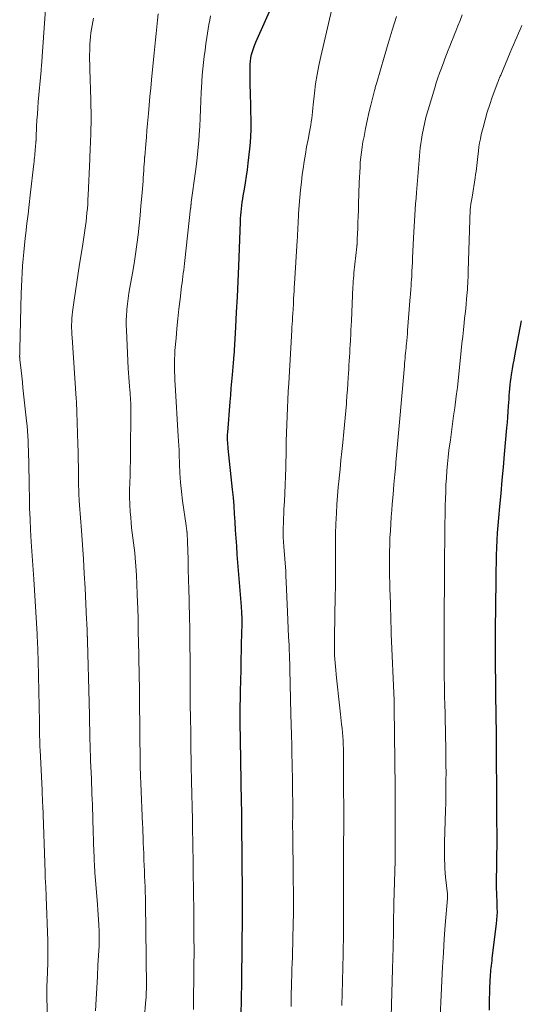
# Model space of a CAD drawing. Units: feet. Extents: x 1929991 to 1935029, y 510000 to 515000.
# Drawn here: x 1931040 to 1931116, y 511678 to 511828 of the extents above; entities that cross this region are included whole.
import ezdxf

# ---------------------------------------------------------------- set-up
doc = ezdxf.new("R2010")
doc.units = ezdxf.units.FT
doc.header["$LTSCALE"] = 100
doc.header["$MEASUREMENT"] = 0
doc.layers.add('CONTOUR INDEX', color=32, linetype='Continuous', lineweight=25)
doc.layers.add('CONTOUR INTERMEDIATE', color=40, linetype='Continuous', lineweight=15)

msp = doc.modelspace()

# ---------------------------------------------------------------- linework, layer by layer
at = {"layer": 'CONTOUR INDEX', "flags": 128}
for points, elevation in [([(1931073.7, 511675.33), (1931073.76, 511679.47), (1931073.77, 511680.42), (1931073.79, 511681.37), (1931073.8, 511682.32), (1931073.81, 511683.26), (1931073.84, 511685.02), (1931073.84, 511685.09), (1931073.84, 511685.16), (1931073.84, 511685.23), (1931073.84, 511685.3), (1931073.85, 511685.37), (1931073.85, 511685.44), (1931073.85, 511685.51), (1931073.85, 511685.58), (1931073.9, 511692.22), (1931073.9, 511692.53), (1931073.9, 511692.84), (1931073.9, 511693.15), (1931073.9, 511693.45), (1931073.9, 511693.76), (1931073.9, 511694.07), (1931073.9, 511694.38), (1931073.89, 511694.68), (1931073.81, 511705.35), (1931073.81, 511705.48), (1931073.81, 511705.61), (1931073.8, 511705.73), (1931073.8, 511705.86), (1931073.8, 511705.99), (1931073.8, 511706.11), (1931073.79, 511706.24), (1931073.79, 511706.37), (1931073.78, 511706.92), (1931073.77, 511707.33), (1931073.77, 511707.73), (1931073.76, 511708.14), (1931073.75, 511708.54), (1931073.58, 511718.17), (1931073.57, 511718.66), (1931073.57, 511719.15), (1931073.56, 511719.64), (1931073.56, 511720.13), (1931073.55, 511720.44), (1931073.55, 511721.08), (1931073.55, 511721.72), (1931073.55, 511722.36), (1931073.55, 511723), (1931073.56, 511723.4), (1931073.57, 511724.24), (1931073.58, 511725.08), (1931073.6, 511725.92), (1931073.62, 511726.75), (1931073.68, 511729.18), (1931073.7, 511730.41), (1931073.73, 511731.63), (1931073.76, 511732.86), (1931073.79, 511734.08), (1931073.82, 511735.9), (1931073.83, 511736.22), (1931073.83, 511736.53), (1931073.82, 511736.85), (1931073.8, 511737.16), (1931073.79, 511737.48), (1931073.77, 511737.79), (1931073.74, 511738.11), (1931073.72, 511738.42), (1931073.1, 511746.34), (1931073.01, 511747.57), (1931072.92, 511748.81), (1931072.84, 511750.04), (1931072.77, 511751.28), (1931072.69, 511752.51), (1931072.6, 511753.74), (1931072.5, 511754.98), (1931072.38, 511756.21), (1931071.72, 511762.48), (1931071.69, 511762.78), (1931071.66, 511763.09), (1931071.64, 511763.39), (1931071.63, 511763.69), (1931071.62, 511764), (1931071.62, 511764.3), (1931071.63, 511764.61), (1931071.65, 511764.91), (1931072.03, 511769.57), (1931072.11, 511770.6), (1931072.19, 511771.63), (1931072.28, 511772.66), (1931072.37, 511773.68), (1931072.52, 511775.48), (1931072.53, 511775.61), (1931072.54, 511775.74), (1931072.55, 511775.87), (1931072.56, 511776), (1931072.57, 511776.13), (1931072.58, 511776.26), (1931072.59, 511776.39), (1931072.6, 511776.53), (1931072.86, 511780.91), (1931072.99, 511783.24), (1931073.11, 511785.57), (1931073.22, 511787.89), (1931073.32, 511790.22), (1931073.59, 511796.96), (1931073.61, 511797.46), (1931073.64, 511797.96), (1931073.68, 511798.46), (1931073.73, 511798.96), (1931073.79, 511799.46), (1931073.85, 511799.95), (1931073.93, 511800.45), (1931074.01, 511800.94), (1931074.19, 511801.94), (1931074.35, 511802.93), (1931074.51, 511803.92), (1931074.65, 511804.91), (1931074.77, 511805.91), (1931075.02, 511808.09), (1931075.11, 511809.05), (1931075.18, 511810.01), (1931075.2, 511810.97), (1931075.2, 511811.94), (1931075.09, 511816.82), (1931075.08, 511817.59), (1931075.06, 511818.36), (1931075.05, 511819.14), (1931075.04, 511819.91), (1931075.04, 511820.46), (1931075.05, 511820.95), (1931075.1, 511821.45), (1931075.18, 511821.94), (1931075.28, 511822.42), (1931075.42, 511822.9), (1931075.57, 511823.37), (1931075.74, 511823.84), (1931075.93, 511824.3), (1931078.85, 511830.97)], 820), ([(1931111.52, 511676.94), (1931111.53, 511677.84), (1931111.55, 511678.75), (1931111.57, 511679.5), (1931111.59, 511680.03), (1931111.61, 511680.57), (1931111.63, 511681.1), (1931111.66, 511681.63), (1931111.68, 511681.99), (1931111.7, 511682.35), (1931111.72, 511682.7), (1931111.75, 511683.06), (1931111.79, 511683.41), (1931111.83, 511683.77), (1931111.87, 511684.13), (1931111.92, 511684.48), (1931111.96, 511684.84), (1931112.6, 511690.11), (1931112.66, 511690.72), (1931112.71, 511691.32), (1931112.73, 511691.93), (1931112.72, 511692.54), (1931112.71, 511692.98), (1931112.7, 511693.37), (1931112.69, 511693.76), (1931112.67, 511694.14), (1931112.65, 511694.53), (1931112.64, 511694.92), (1931112.62, 511695.31), (1931112.62, 511695.7), (1931112.62, 511696.08), (1931112.7, 511703.01), (1931112.71, 511703.17), (1931112.71, 511703.33), (1931112.7, 511703.49), (1931112.7, 511703.65), (1931112.7, 511703.81), (1931112.69, 511703.97), (1931112.69, 511704.13), (1931112.69, 511704.29), (1931112.68, 511704.32), (1931112.68, 511704.5), (1931112.68, 511704.67), (1931112.67, 511704.85), (1931112.67, 511705.03), (1931112.65, 511708.36), (1931112.64, 511708.97), (1931112.64, 511709.57), (1931112.64, 511710.18), (1931112.63, 511710.78), (1931112.63, 511711.38), (1931112.63, 511711.99), (1931112.63, 511712.59), (1931112.62, 511713.2), (1931112.61, 511716.34), (1931112.61, 511716.97), (1931112.61, 511717.6), (1931112.6, 511718.22), (1931112.59, 511718.85), (1931112.51, 511725.03), (1931112.5, 511726.27), (1931112.48, 511727.51), (1931112.47, 511728.75), (1931112.46, 511729.99), (1931112.46, 511730.59), (1931112.45, 511731.53), (1931112.45, 511732.47), (1931112.45, 511733.41), (1931112.46, 511734.35), (1931112.46, 511735.29), (1931112.47, 511736.24), (1931112.48, 511737.18), (1931112.49, 511738.12), (1931112.54, 511742.8), (1931112.56, 511743.93), (1931112.58, 511745.07), (1931112.62, 511746.21), (1931112.66, 511747.34), (1931112.72, 511748.48), (1931112.78, 511749.61), (1931112.87, 511750.75), (1931112.96, 511751.88), (1931113.12, 511753.62), (1931113.3, 511755.62), (1931113.48, 511757.62), (1931113.66, 511759.62), (1931113.84, 511761.62), (1931114.2, 511765.62), (1931114.27, 511766.44), (1931114.33, 511767.25), (1931114.39, 511768.07), (1931114.44, 511768.89), (1931114.47, 511769.45), (1931114.51, 511769.98), (1931114.54, 511770.52), (1931114.58, 511771.06), (1931114.63, 511771.59), (1931114.68, 511772.13), (1931114.74, 511772.66), (1931114.82, 511773.2), (1931114.9, 511773.73), (1931114.94, 511773.96), (1931115.05, 511774.61), (1931115.16, 511775.26), (1931115.28, 511775.9), (1931115.4, 511776.55), (1931116.41, 511781.89)], 840)]:
    msp.add_lwpolyline(points, dxfattribs=dict(at, elevation=elevation))
at = {"layer": 'CONTOUR INTERMEDIATE', "flags": 128}
for points, elevation in [([(1931044.18, 511674.04), (1931044.09, 511679.4), (1931044.08, 511679.71), (1931044.08, 511680.02), (1931044.08, 511680.33), (1931044.09, 511680.64), (1931044.09, 511680.94), (1931044.1, 511681.1), (1931044.1, 511681.26), (1931044.11, 511681.42), (1931044.12, 511681.58), (1931044.13, 511681.74), (1931044.14, 511681.9), (1931044.14, 511682.05), (1931044.15, 511682.21), (1931044.22, 511684.71), (1931044.23, 511685.41), (1931044.24, 511686.11), (1931044.23, 511686.81), (1931044.21, 511687.51), (1931043.97, 511694.22), (1931043.95, 511694.75), (1931043.93, 511695.28), (1931043.91, 511695.81), (1931043.88, 511696.34), (1931043.83, 511697.23), (1931043.83, 511697.31), (1931043.82, 511697.39), (1931043.82, 511697.48), (1931043.81, 511697.56), (1931043.81, 511697.64), (1931043.8, 511697.72), (1931043.8, 511697.81), (1931043.8, 511697.89), (1931043.44, 511708.15), (1931043.43, 511708.44), (1931043.42, 511708.74), (1931043.41, 511709.03), (1931043.4, 511709.33), (1931043.38, 511709.63), (1931043.37, 511709.92), (1931043.36, 511710.22), (1931043.34, 511710.51), (1931043.05, 511716.54), (1931043.02, 511717.06), (1931043, 511717.58), (1931042.99, 511718.11), (1931042.97, 511718.63), (1931042.96, 511719.3), (1931042.96, 511719.49), (1931042.95, 511719.68), (1931042.95, 511719.87), (1931042.95, 511720.06), (1931042.95, 511720.25), (1931042.95, 511720.45), (1931042.95, 511720.64), (1931042.94, 511720.83), (1931042.74, 511730.2), (1931042.73, 511730.69), (1931042.72, 511731.19), (1931042.7, 511731.69), (1931042.68, 511732.18), (1931042.66, 511732.68), (1931042.63, 511733.17), (1931042.61, 511733.67), (1931042.58, 511734.17), (1931042.07, 511742.57), (1931042.03, 511743.28), (1931041.98, 511743.99), (1931041.94, 511744.7), (1931041.89, 511745.41), (1931041.84, 511746.13), (1931041.79, 511746.84), (1931041.74, 511747.55), (1931041.7, 511748.26), (1931041.6, 511750.09), (1931041.52, 511751.72), (1931041.45, 511753.35), (1931041.41, 511754.98), (1931041.37, 511756.61), (1931041.31, 511760.62), (1931041.3, 511761.38), (1931041.28, 511762.13), (1931041.25, 511762.89), (1931041.22, 511763.64), (1931041.18, 511764.39), (1931041.12, 511765.15), (1931041.06, 511765.9), (1931040.98, 511766.65), (1931040.53, 511770.78), (1931040.44, 511771.67), (1931040.34, 511772.56), (1931040.24, 511773.45), (1931040.14, 511774.34), (1931039.96, 511776), (1931039.96, 511776.06), (1931039.95, 511776.13), (1931039.95, 511776.19), (1931039.94, 511776.25), (1931039.94, 511776.32), (1931039.94, 511776.38), (1931039.93, 511776.44), (1931039.93, 511776.51), (1931039.94, 511776.78), (1931039.94, 511776.98), (1931039.95, 511777.18), (1931039.95, 511777.38), (1931039.96, 511777.58), (1931040.18, 511786.06), (1931040.21, 511787.12), (1931040.25, 511788.17), (1931040.31, 511789.22), (1931040.38, 511790.27), (1931040.46, 511791.32), (1931040.56, 511792.37), (1931040.66, 511793.42), (1931040.78, 511794.47), (1931040.88, 511795.26), (1931041.05, 511796.71), (1931041.22, 511798.15), (1931041.38, 511799.59), (1931041.55, 511801.04), (1931042.09, 511805.79), (1931042.12, 511806.11), (1931042.16, 511806.43), (1931042.19, 511806.75), (1931042.22, 511807.07), (1931042.25, 511807.39), (1931042.28, 511807.72), (1931042.31, 511808.04), (1931042.34, 511808.36), (1931042.41, 511809.15), (1931042.42, 511809.23), (1931042.43, 511809.31), (1931042.43, 511809.39), (1931042.44, 511809.47), (1931042.44, 511809.55), (1931042.44, 511809.63), (1931042.45, 511809.71), (1931042.45, 511809.79), (1931042.52, 511811.5), (1931042.57, 511812.44), (1931042.63, 511813.37), (1931042.69, 511814.3), (1931042.77, 511815.24), (1931043.2, 511820), (1931043.23, 511820.3), (1931043.25, 511820.6), (1931043.28, 511820.9), (1931043.3, 511821.2), (1931043.32, 511821.44), (1931043.33, 511821.62), (1931043.34, 511821.79), (1931043.36, 511821.97), (1931043.37, 511822.15), (1931044.01, 511831.6)], 804), ([(1931081.3, 511677.48), (1931081.31, 511678.56), (1931081.32, 511679.15), (1931081.33, 511679.73), (1931081.35, 511680.31), (1931081.36, 511680.89), (1931081.38, 511681.47), (1931081.4, 511682.06), (1931081.41, 511682.64), (1931081.43, 511683.22), (1931081.46, 511684.03), (1931081.49, 511685.02), (1931081.51, 511686.01), (1931081.54, 511687), (1931081.56, 511687.99), (1931081.64, 511691.8), (1931081.64, 511692.16), (1931081.65, 511692.52), (1931081.65, 511692.88), (1931081.65, 511693.24), (1931081.65, 511693.6), (1931081.65, 511693.96), (1931081.65, 511694.32), (1931081.65, 511694.68), (1931081.64, 511695.49), (1931081.63, 511696.26), (1931081.63, 511697.02), (1931081.62, 511697.79), (1931081.61, 511698.56), (1931081.55, 511702.57), (1931081.54, 511703.29), (1931081.54, 511704.02), (1931081.53, 511704.74), (1931081.53, 511705.47), (1931081.54, 511706.38), (1931081.54, 511706.65), (1931081.54, 511706.92), (1931081.54, 511707.18), (1931081.54, 511707.45), (1931081.54, 511707.72), (1931081.54, 511707.99), (1931081.54, 511708.25), (1931081.54, 511708.52), (1931081.52, 511710.24), (1931081.51, 511711.37), (1931081.49, 511712.5), (1931081.47, 511713.63), (1931081.45, 511714.75), (1931081.43, 511715.67), (1931081.4, 511717.26), (1931081.36, 511718.84), (1931081.32, 511720.43), (1931081.28, 511722.02), (1931081.1, 511728.86), (1931081.1, 511728.94), (1931081.1, 511729.02), (1931081.1, 511729.1), (1931081.1, 511729.18), (1931081.09, 511729.27), (1931081.09, 511729.35), (1931081.09, 511729.43), (1931081.09, 511729.51), (1931081.09, 511729.65), (1931081.09, 511729.8), (1931081.09, 511729.96), (1931081.08, 511730.11), (1931081.07, 511730.26), (1931080.98, 511732.5), (1931080.92, 511733.77), (1931080.86, 511735.04), (1931080.8, 511736.31), (1931080.75, 511737.59), (1931080.54, 511742.15), (1931080.53, 511742.33), (1931080.53, 511742.51), (1931080.52, 511742.69), (1931080.52, 511742.87), (1931080.52, 511743.06), (1931080.52, 511743.15), (1931080.52, 511743.24), (1931080.51, 511743.33), (1931080.51, 511743.42), (1931080.51, 511743.51), (1931080.5, 511743.6), (1931080.5, 511743.69), (1931080.49, 511743.78), (1931080.19, 511747.54), (1931080.14, 511748.25), (1931080.11, 511748.95), (1931080.1, 511749.66), (1931080.1, 511750.37), (1931080.12, 511751.08), (1931080.15, 511751.79), (1931080.18, 511752.5), (1931080.21, 511753.21), (1931080.28, 511754.37), (1931080.35, 511755.66), (1931080.4, 511756.95), (1931080.44, 511758.24), (1931080.48, 511759.53), (1931080.53, 511762.32), (1931080.56, 511763.58), (1931080.59, 511764.84), (1931080.63, 511766.1), (1931080.68, 511767.36), (1931080.73, 511768.63), (1931080.79, 511769.89), (1931080.86, 511771.15), (1931080.93, 511772.41), (1931081.4, 511780.46), (1931081.43, 511780.95), (1931081.46, 511781.44), (1931081.49, 511781.93), (1931081.53, 511782.43), (1931081.57, 511783.02), (1931081.58, 511783.21), (1931081.59, 511783.41), (1931081.6, 511783.6), (1931081.62, 511783.8), (1931081.63, 511784), (1931081.64, 511784.19), (1931081.65, 511784.39), (1931081.66, 511784.58), (1931081.69, 511785.31), (1931081.72, 511785.86), (1931081.75, 511786.42), (1931081.78, 511786.98), (1931081.82, 511787.53), (1931082.22, 511794.11), (1931082.25, 511794.62), (1931082.28, 511795.13), (1931082.31, 511795.63), (1931082.33, 511796.14), (1931082.36, 511796.65), (1931082.39, 511797.16), (1931082.42, 511797.66), (1931082.45, 511798.17), (1931082.53, 511799.49), (1931082.62, 511800.66), (1931082.73, 511801.83), (1931082.86, 511802.99), (1931083.01, 511804.15), (1931083.13, 511805.02), (1931083.3, 511806.14), (1931083.48, 511807.25), (1931083.67, 511808.37), (1931083.88, 511809.48), (1931084.12, 511810.69), (1931084.21, 511811.2), (1931084.3, 511811.7), (1931084.37, 511812.21), (1931084.44, 511812.72), (1931084.5, 511813.23), (1931084.57, 511813.74), (1931084.62, 511814.25), (1931084.68, 511814.76), (1931084.87, 511816.57), (1931085.04, 511817.97), (1931085.25, 511819.38), (1931085.51, 511820.77), (1931085.81, 511822.16), (1931088.03, 511831.59)], 824), ([(1931051.48, 511676.86), (1931051.58, 511678.6), (1931051.68, 511680.34), (1931051.78, 511682.08), (1931051.87, 511683.82), (1931052.03, 511686.76), (1931052.04, 511687.03), (1931052.06, 511687.3), (1931052.06, 511687.57), (1931052.07, 511687.84), (1931052.07, 511688.11), (1931052.07, 511688.38), (1931052.06, 511688.65), (1931052.05, 511688.93), (1931052, 511689.93), (1931051.95, 511690.7), (1931051.91, 511691.47), (1931051.85, 511692.24), (1931051.79, 511693.01), (1931051.45, 511697.36), (1931051.41, 511697.8), (1931051.38, 511698.25), (1931051.35, 511698.7), (1931051.33, 511699.15), (1931051.31, 511699.6), (1931051.28, 511700.04), (1931051.27, 511700.49), (1931051.25, 511700.94), (1931051.1, 511705.93), (1931051.07, 511706.71), (1931051.04, 511707.5), (1931051.01, 511708.28), (1931050.98, 511709.07), (1931050.95, 511709.85), (1931050.92, 511710.63), (1931050.89, 511711.42), (1931050.86, 511712.2), (1931050.75, 511714.92), (1931050.72, 511715.73), (1931050.69, 511716.54), (1931050.67, 511717.35), (1931050.65, 511718.16), (1931050.64, 511718.44), (1931050.63, 511719.11), (1931050.61, 511719.78), (1931050.6, 511720.46), (1931050.59, 511721.13), (1931050.58, 511721.8), (1931050.56, 511722.47), (1931050.54, 511723.14), (1931050.53, 511723.81), (1931050.26, 511733.1), (1931050.26, 511733.19), (1931050.26, 511733.29), (1931050.26, 511733.38), (1931050.25, 511733.48), (1931050.25, 511733.57), (1931050.25, 511733.67), (1931050.25, 511733.76), (1931050.24, 511733.86), (1931050.22, 511734.58), (1931050.2, 511735.03), (1931050.18, 511735.49), (1931050.16, 511735.94), (1931050.14, 511736.4), (1931049.9, 511741.21), (1931049.78, 511743.41), (1931049.65, 511745.6), (1931049.51, 511747.79), (1931049.35, 511749.98), (1931049.05, 511753.85), (1931049.03, 511754.1), (1931049.02, 511754.35), (1931049, 511754.61), (1931048.98, 511754.86), (1931048.98, 511754.96), (1931048.97, 511755.16), (1931048.96, 511755.36), (1931048.95, 511755.56), (1931048.94, 511755.76), (1931048.93, 511755.96), (1931048.93, 511756.16), (1931048.93, 511756.36), (1931048.92, 511756.56), (1931048.9, 511758.48), (1931048.88, 511759.63), (1931048.86, 511760.79), (1931048.83, 511761.94), (1931048.8, 511763.1), (1931048.65, 511768), (1931048.63, 511768.52), (1931048.61, 511769.04), (1931048.58, 511769.56), (1931048.54, 511770.08), (1931047.91, 511779.34), (1931047.88, 511779.83), (1931047.86, 511780.32), (1931047.85, 511780.81), (1931047.85, 511781.3), (1931047.87, 511781.79), (1931047.89, 511782.28), (1931047.94, 511782.77), (1931048, 511783.26), (1931048.24, 511785.04), (1931048.44, 511786.41), (1931048.64, 511787.79), (1931048.85, 511789.16), (1931049.07, 511790.53), (1931049.45, 511792.9), (1931049.56, 511793.59), (1931049.67, 511794.27), (1931049.77, 511794.96), (1931049.87, 511795.64), (1931049.88, 511795.69), (1931049.97, 511796.35), (1931050.05, 511797.02), (1931050.12, 511797.68), (1931050.19, 511798.35), (1931050.25, 511799.02), (1931050.3, 511799.68), (1931050.34, 511800.35), (1931050.37, 511801.02), (1931050.63, 511806.53), (1931050.65, 511807.12), (1931050.68, 511807.7), (1931050.7, 511808.29), (1931050.73, 511808.87), (1931050.75, 511809.46), (1931050.77, 511810.04), (1931050.78, 511810.63), (1931050.8, 511811.21), (1931050.81, 511811.87), (1931050.81, 511812.78), (1931050.81, 511813.69), (1931050.8, 511814.61), (1931050.77, 511815.52), (1931050.63, 511820.2), (1931050.61, 511820.93), (1931050.6, 511821.66), (1931050.6, 511822.4), (1931050.61, 511823.13), (1931050.62, 511823.46), (1931050.64, 511824.03), (1931050.68, 511824.6), (1931050.73, 511825.16), (1931050.8, 511825.73), (1931050.89, 511826.29), (1931050.98, 511826.85), (1931051.09, 511827.41), (1931051.2, 511827.97)], 808), ([(1931058.91, 511675.43), (1931059.17, 511678.59), (1931059.19, 511678.83), (1931059.21, 511679.06), (1931059.22, 511679.3), (1931059.23, 511679.54), (1931059.23, 511679.78), (1931059.24, 511680.02), (1931059.24, 511680.25), (1931059.24, 511680.49), (1931059.15, 511689.28), (1931059.14, 511689.62), (1931059.14, 511689.96), (1931059.14, 511690.3), (1931059.14, 511690.63), (1931059.14, 511690.97), (1931059.13, 511691.31), (1931059.13, 511691.65), (1931059.12, 511691.99), (1931059.09, 511694.1), (1931059.07, 511694.91), (1931059.05, 511695.72), (1931059.02, 511696.53), (1931058.98, 511697.34), (1931058.95, 511698.15), (1931058.91, 511698.96), (1931058.88, 511699.77), (1931058.84, 511700.58), (1931058.79, 511701.79), (1931058.77, 511702.22), (1931058.76, 511702.65), (1931058.74, 511703.08), (1931058.73, 511703.51), (1931058.71, 511703.94), (1931058.7, 511704.37), (1931058.68, 511704.8), (1931058.66, 511705.23), (1931058.4, 511711.53), (1931058.38, 511711.85), (1931058.37, 511712.17), (1931058.36, 511712.49), (1931058.34, 511712.81), (1931058.33, 511713.09), (1931058.33, 511713.27), (1931058.32, 511713.44), (1931058.31, 511713.62), (1931058.31, 511713.79), (1931058.31, 511713.97), (1931058.31, 511714.14), (1931058.3, 511714.32), (1931058.3, 511714.49), (1931058.21, 511724.3), (1931058.2, 511724.7), (1931058.2, 511725.1), (1931058.2, 511725.51), (1931058.19, 511725.91), (1931058.18, 511726.31), (1931058.18, 511726.71), (1931058.17, 511727.11), (1931058.16, 511727.51), (1931058.09, 511731.07), (1931058.05, 511732.85), (1931058.01, 511734.63), (1931057.97, 511736.41), (1931057.92, 511738.19), (1931057.9, 511738.94), (1931057.86, 511740.34), (1931057.8, 511741.75), (1931057.72, 511743.15), (1931057.62, 511744.55), (1931057.53, 511745.81), (1931057.47, 511746.58), (1931057.39, 511747.34), (1931057.3, 511748.11), (1931057.19, 511748.87), (1931057.09, 511749.63), (1931057, 511750.4), (1931056.92, 511751.16), (1931056.86, 511751.93), (1931056.79, 511752.83), (1931056.73, 511753.93), (1931056.69, 511755.04), (1931056.69, 511756.14), (1931056.71, 511757.25), (1931056.75, 511758.36), (1931056.78, 511759.46), (1931056.8, 511760.57), (1931056.81, 511761.67), (1931056.87, 511768.24), (1931056.87, 511768.63), (1931056.86, 511769.02), (1931056.85, 511769.41), (1931056.83, 511769.8), (1931056.8, 511770.19), (1931056.78, 511770.58), (1931056.75, 511770.97), (1931056.72, 511771.36), (1931056.67, 511771.93), (1931056.61, 511772.61), (1931056.57, 511773.29), (1931056.52, 511773.97), (1931056.48, 511774.65), (1931056.19, 511780.47), (1931056.17, 511781.22), (1931056.17, 511781.96), (1931056.2, 511782.7), (1931056.26, 511783.44), (1931056.27, 511783.63), (1931056.36, 511784.46), (1931056.47, 511785.29), (1931056.59, 511786.12), (1931056.73, 511786.95), (1931057.13, 511789.16), (1931057.38, 511790.61), (1931057.61, 511792.07), (1931057.8, 511793.53), (1931057.98, 511795), (1931058.13, 511796.47), (1931058.28, 511797.94), (1931058.41, 511799.41), (1931058.54, 511800.88), (1931058.73, 511803.16), (1931058.77, 511803.69), (1931058.81, 511804.23), (1931058.85, 511804.76), (1931058.88, 511805.29), (1931058.94, 511806.18), (1931058.95, 511806.27), (1931058.95, 511806.36), (1931058.96, 511806.44), (1931058.96, 511806.53), (1931058.97, 511806.62), (1931058.97, 511806.7), (1931058.98, 511806.79), (1931058.99, 511806.87), (1931059.15, 511808.79), (1931059.24, 511809.84), (1931059.33, 511810.89), (1931059.42, 511811.93), (1931059.51, 511812.98), (1931059.55, 511813.46), (1931059.66, 511814.75), (1931059.78, 511816.03), (1931059.9, 511817.32), (1931060.02, 511818.61), (1931060.31, 511821.66), (1931060.41, 511822.66), (1931060.51, 511823.66), (1931060.62, 511824.66), (1931060.72, 511825.66), (1931060.83, 511826.66), (1931060.95, 511827.66), (1931061.06, 511828.65)], 812), ([(1931066.41, 511677.06), (1931066.45, 511679.64), (1931066.48, 511681.11), (1931066.49, 511682.58), (1931066.5, 511684.04), (1931066.51, 511685.51), (1931066.51, 511686.61), (1931066.5, 511687.53), (1931066.5, 511688.44), (1931066.5, 511689.36), (1931066.49, 511690.27), (1931066.48, 511691.19), (1931066.47, 511692.1), (1931066.46, 511693.02), (1931066.45, 511693.93), (1931066.44, 511694.79), (1931066.42, 511695.95), (1931066.4, 511697.12), (1931066.38, 511698.28), (1931066.36, 511699.44), (1931066.35, 511700.38), (1931066.34, 511701.08), (1931066.32, 511701.77), (1931066.31, 511702.46), (1931066.3, 511703.15), (1931066.29, 511703.84), (1931066.27, 511704.54), (1931066.26, 511705.23), (1931066.25, 511705.92), (1931066.12, 511711.8), (1931066.11, 511712.58), (1931066.09, 511713.36), (1931066.08, 511714.14), (1931066.06, 511714.92), (1931066.05, 511715.62), (1931066.04, 511716.05), (1931066.04, 511716.48), (1931066.03, 511716.91), (1931066.02, 511717.34), (1931066.02, 511717.77), (1931066.01, 511718.2), (1931066.01, 511718.63), (1931066, 511719.06), (1931065.97, 511721.6), (1931065.94, 511723.3), (1931065.93, 511725), (1931065.91, 511726.7), (1931065.9, 511728.4), (1931065.86, 511734.43), (1931065.86, 511734.62), (1931065.86, 511734.82), (1931065.86, 511735.01), (1931065.86, 511735.21), (1931065.86, 511735.35), (1931065.85, 511735.47), (1931065.85, 511735.6), (1931065.85, 511735.72), (1931065.85, 511735.85), (1931065.84, 511735.97), (1931065.84, 511736.09), (1931065.84, 511736.22), (1931065.83, 511736.34), (1931065.75, 511739.44), (1931065.72, 511740.97), (1931065.67, 511742.51), (1931065.63, 511744.04), (1931065.59, 511745.57), (1931065.51, 511748.26), (1931065.5, 511748.45), (1931065.5, 511748.63), (1931065.49, 511748.81), (1931065.48, 511748.99), (1931065.47, 511749.19), (1931065.47, 511749.27), (1931065.47, 511749.36), (1931065.46, 511749.44), (1931065.46, 511749.53), (1931065.45, 511749.62), (1931065.44, 511749.7), (1931065.43, 511749.79), (1931065.42, 511749.87), (1931065.39, 511750.05), (1931065.37, 511750.23), (1931065.34, 511750.4), (1931065.32, 511750.58), (1931065.29, 511750.75), (1931064.77, 511754.5), (1931064.6, 511755.9), (1931064.46, 511757.3), (1931064.36, 511758.7), (1931064.29, 511760.11), (1931064.24, 511761.53), (1931064.22, 511762.23), (1931064.19, 511762.92), (1931064.15, 511763.62), (1931064.11, 511764.32), (1931063.63, 511772.16), (1931063.59, 511772.81), (1931063.56, 511773.47), (1931063.54, 511774.12), (1931063.52, 511774.78), (1931063.52, 511775.43), (1931063.53, 511776.09), (1931063.56, 511776.74), (1931063.6, 511777.4), (1931063.76, 511779.24), (1931063.89, 511780.73), (1931064.03, 511782.22), (1931064.2, 511783.7), (1931064.37, 511785.18), (1931064.61, 511787.17), (1931064.68, 511787.66), (1931064.74, 511788.15), (1931064.81, 511788.64), (1931064.87, 511789.13), (1931064.94, 511789.62), (1931065.01, 511790.11), (1931065.07, 511790.6), (1931065.12, 511791.09), (1931065.99, 511799.03), (1931066, 511799.12), (1931066.01, 511799.22), (1931066.02, 511799.31), (1931066.03, 511799.41), (1931066.04, 511799.49), (1931066.04, 511799.54), (1931066.05, 511799.6), (1931066.05, 511799.66), (1931066.06, 511799.71), (1931066.07, 511799.77), (1931066.07, 511799.83), (1931066.08, 511799.88), (1931066.09, 511799.94), (1931066.74, 511804.65), (1931066.93, 511806.22), (1931067.1, 511807.79), (1931067.24, 511809.36), (1931067.34, 511810.93), (1931067.38, 511811.48), (1931067.44, 511812.78), (1931067.51, 511814.09), (1931067.56, 511815.39), (1931067.61, 511816.7), (1931067.64, 511817.39), (1931067.68, 511818.35), (1931067.75, 511819.3), (1931067.84, 511820.26), (1931067.94, 511821.21), (1931068.06, 511822.16), (1931068.19, 511823.11), (1931068.33, 511824.06), (1931068.46, 511825.01), (1931068.57, 511825.7), (1931068.67, 511826.36), (1931068.77, 511827.02), (1931068.89, 511827.67), (1931069, 511828.33)], 816), ([(1931089.03, 511677.67), (1931089.04, 511678.17), (1931089.06, 511678.98), (1931089.06, 511679.08), (1931089.06, 511679.17), (1931089.06, 511679.27), (1931089.07, 511679.36), (1931089.22, 511685.49), (1931089.23, 511685.71), (1931089.23, 511685.92), (1931089.24, 511686.13), (1931089.24, 511686.35), (1931089.25, 511686.56), (1931089.25, 511686.77), (1931089.25, 511686.98), (1931089.26, 511687.2), (1931089.27, 511687.83), (1931089.27, 511688.37), (1931089.28, 511688.9), (1931089.28, 511689.43), (1931089.28, 511689.96), (1931089.28, 511698.65), (1931089.28, 511699.02), (1931089.28, 511699.39), (1931089.28, 511699.76), (1931089.28, 511700.13), (1931089.27, 511700.68), (1931089.27, 511700.78), (1931089.27, 511700.87), (1931089.27, 511700.96), (1931089.27, 511701.06), (1931089.27, 511701.15), (1931089.28, 511701.25), (1931089.28, 511701.34), (1931089.28, 511701.43), (1931089.31, 511703.02), (1931089.32, 511703.91), (1931089.33, 511704.8), (1931089.34, 511705.69), (1931089.34, 511706.58), (1931089.31, 511711.78), (1931089.3, 511712.61), (1931089.3, 511713.45), (1931089.29, 511714.28), (1931089.29, 511715.11), (1931089.28, 511715.55), (1931089.28, 511716.17), (1931089.26, 511716.78), (1931089.24, 511717.4), (1931089.21, 511718.01), (1931089.17, 511718.63), (1931089.12, 511719.24), (1931089.07, 511719.85), (1931089, 511720.47), (1931088.83, 511722), (1931088.67, 511723.39), (1931088.52, 511724.77), (1931088.37, 511726.15), (1931088.23, 511727.53), (1931088.06, 511729.25), (1931088.01, 511729.81), (1931087.96, 511730.38), (1931087.93, 511730.95), (1931087.91, 511731.52), (1931087.89, 511732.09), (1931087.89, 511732.66), (1931087.89, 511733.23), (1931087.89, 511733.8), (1931088.03, 511740.04), (1931088.06, 511741.35), (1931088.07, 511742.67), (1931088.08, 511743.98), (1931088.09, 511745.3), (1931088.09, 511746.89), (1931088.09, 511747.41), (1931088.09, 511747.92), (1931088.08, 511748.44), (1931088.08, 511748.95), (1931088.08, 511749.47), (1931088.08, 511749.98), (1931088.1, 511750.5), (1931088.12, 511751.01), (1931088.2, 511752.62), (1931088.27, 511753.94), (1931088.37, 511755.25), (1931088.48, 511756.57), (1931088.61, 511757.88), (1931088.62, 511757.96), (1931088.76, 511759.31), (1931088.9, 511760.67), (1931089.04, 511762.02), (1931089.18, 511763.37), (1931089.34, 511764.98), (1931089.45, 511766.05), (1931089.54, 511767.12), (1931089.63, 511768.18), (1931089.72, 511769.25), (1931089.74, 511769.52), (1931089.81, 511770.46), (1931089.88, 511771.39), (1931089.94, 511772.33), (1931090, 511773.27), (1931090.04, 511773.9), (1931090.08, 511774.53), (1931090.12, 511775.15), (1931090.16, 511775.77), (1931090.2, 511776.39), (1931090.24, 511777.01), (1931090.27, 511777.63), (1931090.31, 511778.26), (1931090.34, 511778.88), (1931090.35, 511779.05), (1931090.38, 511779.76), (1931090.41, 511780.47), (1931090.45, 511781.18), (1931090.48, 511781.89), (1931090.73, 511787.05), (1931090.75, 511787.49), (1931090.78, 511787.92), (1931090.81, 511788.35), (1931090.84, 511788.78), (1931090.88, 511789.21), (1931090.91, 511789.64), (1931090.96, 511790.07), (1931091.01, 511790.5), (1931091.32, 511793.16), (1931091.32, 511793.22), (1931091.33, 511793.28), (1931091.34, 511793.34), (1931091.34, 511793.4), (1931091.35, 511793.46), (1931091.35, 511793.52), (1931091.35, 511793.58), (1931091.36, 511793.64), (1931091.36, 511793.8), (1931091.37, 511793.94), (1931091.38, 511794.08), (1931091.38, 511794.22), (1931091.39, 511794.36), (1931091.45, 511795.94), (1931091.49, 511796.86), (1931091.53, 511797.79), (1931091.56, 511798.72), (1931091.59, 511799.65), (1931091.68, 511802.96), (1931091.71, 511803.73), (1931091.75, 511804.51), (1931091.8, 511805.28), (1931091.85, 511806.06), (1931091.93, 511806.83), (1931092.02, 511807.6), (1931092.13, 511808.36), (1931092.25, 511809.13), (1931092.41, 511809.98), (1931092.63, 511811.17), (1931092.88, 511812.36), (1931093.15, 511813.54), (1931093.43, 511814.71), (1931094.01, 511816.98), (1931094.05, 511817.13), (1931094.09, 511817.29), (1931094.13, 511817.44), (1931094.17, 511817.59), (1931094.22, 511817.74), (1931094.26, 511817.89), (1931094.3, 511818.04), (1931094.35, 511818.19), (1931095.47, 511822.04), (1931096.09, 511824.11), (1931096.72, 511826.17), (1931097.37, 511828.23)], 828), ([(1931096.56, 511675.99), (1931096.75, 511683.2), (1931096.76, 511683.77), (1931096.78, 511684.34), (1931096.8, 511684.91), (1931096.81, 511685.48), (1931096.83, 511685.98), (1931096.84, 511686.3), (1931096.85, 511686.62), (1931096.86, 511686.94), (1931096.86, 511687.26), (1931096.87, 511687.58), (1931096.88, 511687.89), (1931096.88, 511688.21), (1931096.88, 511688.53), (1931096.9, 511689.53), (1931096.9, 511689.99), (1931096.91, 511690.45), (1931096.92, 511690.92), (1931096.93, 511691.38), (1931096.95, 511691.84), (1931096.96, 511692.31), (1931096.97, 511692.77), (1931096.98, 511693.23), (1931097.15, 511699.66), (1931097.16, 511699.98), (1931097.17, 511700.31), (1931097.17, 511700.63), (1931097.17, 511700.95), (1931097.17, 511701.28), (1931097.17, 511701.6), (1931097.18, 511701.93), (1931097.18, 511702.25), (1931097.18, 511710.02), (1931097.18, 511710.07), (1931097.18, 511710.13), (1931097.18, 511710.18), (1931097.18, 511710.23), (1931097.18, 511710.3), (1931097.18, 511710.42), (1931097.18, 511710.58), (1931097.18, 511710.64), (1931097.18, 511710.71), (1931097.18, 511710.77), (1931097.18, 511710.84), (1931097.02, 511722.99), (1931097.02, 511723.27), (1931097.01, 511723.55), (1931097, 511723.83), (1931096.99, 511724.11), (1931096.57, 511734.24), (1931096.56, 511734.63), (1931096.54, 511735.02), (1931096.53, 511735.4), (1931096.52, 511735.79), (1931096.51, 511736.18), (1931096.5, 511736.57), (1931096.49, 511736.96), (1931096.48, 511737.35), (1931096.47, 511737.74), (1931096.46, 511738.13), (1931096.45, 511738.52), (1931096.44, 511738.91), (1931096.36, 511741.1), (1931096.33, 511742.05), (1931096.31, 511742.99), (1931096.3, 511743.94), (1931096.29, 511744.88), (1931096.29, 511745.83), (1931096.3, 511746.78), (1931096.33, 511747.72), (1931096.36, 511748.67), (1931096.37, 511748.88), (1931096.43, 511749.93), (1931096.49, 511750.98), (1931096.56, 511752.03), (1931096.65, 511753.08), (1931096.72, 511753.98), (1931096.85, 511755.48), (1931096.98, 511756.99), (1931097.11, 511758.49), (1931097.24, 511759.99), (1931097.27, 511760.34), (1931097.42, 511762.02), (1931097.56, 511763.7), (1931097.71, 511765.37), (1931097.86, 511767.05), (1931098.56, 511775.06), (1931098.59, 511775.44), (1931098.63, 511775.83), (1931098.66, 511776.21), (1931098.7, 511776.6), (1931098.74, 511776.98), (1931098.78, 511777.37), (1931098.82, 511777.76), (1931098.86, 511778.14), (1931098.88, 511778.39), (1931098.93, 511778.9), (1931098.98, 511779.42), (1931099.02, 511779.93), (1931099.06, 511780.44), (1931099.45, 511785.53), (1931099.48, 511785.85), (1931099.5, 511786.17), (1931099.53, 511786.49), (1931099.55, 511786.81), (1931099.58, 511787.13), (1931099.6, 511787.44), (1931099.62, 511787.76), (1931099.64, 511788.08), (1931099.68, 511788.77), (1931099.72, 511789.44), (1931099.75, 511790.1), (1931099.78, 511790.76), (1931099.81, 511791.43), (1931099.96, 511794.54), (1931100, 511795.4), (1931100.05, 511796.27), (1931100.1, 511797.13), (1931100.15, 511798), (1931100.21, 511798.86), (1931100.27, 511799.72), (1931100.34, 511800.58), (1931100.4, 511801.45), (1931100.66, 511804.49), (1931100.71, 511805.12), (1931100.76, 511805.75), (1931100.81, 511806.38), (1931100.86, 511807), (1931100.92, 511807.63), (1931100.99, 511808.26), (1931101.07, 511808.88), (1931101.17, 511809.5), (1931101.28, 511810.2), (1931101.46, 511811.17), (1931101.66, 511812.13), (1931101.9, 511813.08), (1931102.17, 511814.02), (1931103.2, 511817.38), (1931103.43, 511818.12), (1931103.68, 511818.87), (1931103.93, 511819.6), (1931104.2, 511820.34), (1931104.27, 511820.52), (1931104.51, 511821.16), (1931104.75, 511821.8), (1931104.99, 511822.44), (1931105.24, 511823.08), (1931105.49, 511823.72), (1931105.74, 511824.36), (1931105.99, 511825), (1931106.24, 511825.63), (1931106.39, 511826), (1931106.72, 511826.82), (1931107.04, 511827.64), (1931107.37, 511828.46)], 832), ([(1931103.91, 511673.78), (1931104.27, 511681.43), (1931104.38, 511683.55), (1931104.5, 511685.67), (1931104.64, 511687.78), (1931104.8, 511689.9), (1931105.11, 511693.95), (1931105.12, 511694.04), (1931105.12, 511694.13), (1931105.13, 511694.22), (1931105.13, 511694.31), (1931105.12, 511694.4), (1931105.12, 511694.5), (1931105.11, 511694.59), (1931105.11, 511694.68), (1931104.85, 511697.2), (1931104.79, 511697.86), (1931104.74, 511698.52), (1931104.71, 511699.18), (1931104.69, 511699.85), (1931104.68, 511700.51), (1931104.67, 511701.17), (1931104.68, 511701.84), (1931104.69, 511702.5), (1931104.83, 511707.32), (1931104.86, 511708.47), (1931104.88, 511709.63), (1931104.9, 511710.78), (1931104.9, 511711.94), (1931104.91, 511713.1), (1931104.9, 511714.25), (1931104.89, 511715.41), (1931104.87, 511716.56), (1931104.71, 511724.03), (1931104.7, 511724.14), (1931104.7, 511724.25), (1931104.7, 511724.37), (1931104.7, 511724.48), (1931104.7, 511724.59), (1931104.69, 511724.71), (1931104.69, 511724.82), (1931104.69, 511724.93), (1931104.65, 511728.99), (1931104.64, 511731.13), (1931104.63, 511733.28), (1931104.63, 511735.42), (1931104.64, 511737.56), (1931104.66, 511742.08), (1931104.66, 511742.42), (1931104.67, 511742.76), (1931104.67, 511743.09), (1931104.67, 511743.43), (1931104.67, 511743.77), (1931104.68, 511744.11), (1931104.68, 511744.44), (1931104.68, 511744.78), (1931104.69, 511745.92), (1931104.7, 511746.82), (1931104.71, 511747.73), (1931104.73, 511748.63), (1931104.74, 511749.54), (1931104.8, 511753.76), (1931104.83, 511754.82), (1931104.86, 511755.88), (1931104.9, 511756.93), (1931104.96, 511757.99), (1931105.03, 511759.05), (1931105.12, 511760.1), (1931105.23, 511761.15), (1931105.36, 511762.2), (1931105.57, 511763.77), (1931105.73, 511764.99), (1931105.89, 511766.21), (1931106.06, 511767.43), (1931106.23, 511768.65), (1931106.48, 511770.44), (1931106.53, 511770.77), (1931106.57, 511771.1), (1931106.61, 511771.42), (1931106.64, 511771.75), (1931107.23, 511777.38), (1931107.34, 511778.44), (1931107.45, 511779.49), (1931107.57, 511780.55), (1931107.68, 511781.61), (1931107.75, 511782.24), (1931107.83, 511782.98), (1931107.91, 511783.72), (1931107.98, 511784.46), (1931108.04, 511785.2), (1931108.09, 511785.76), (1931108.13, 511786.21), (1931108.17, 511786.67), (1931108.19, 511787.13), (1931108.22, 511787.59), (1931108.24, 511788.05), (1931108.26, 511788.52), (1931108.27, 511788.98), (1931108.29, 511789.44), (1931108.61, 511798.86), (1931108.61, 511798.88), (1931108.61, 511798.91), (1931108.61, 511798.93), (1931108.61, 511798.95), (1931108.62, 511799.1), (1931108.63, 511799.18), (1931108.71, 511799.69), (1931108.75, 511799.95), (1931108.79, 511800.2), (1931108.83, 511800.46), (1931108.87, 511800.71), (1931109.34, 511803.69), (1931109.41, 511804.15), (1931109.48, 511804.61), (1931109.54, 511805.07), (1931109.59, 511805.53), (1931109.65, 511805.99), (1931109.7, 511806.45), (1931109.75, 511806.91), (1931109.8, 511807.38), (1931109.84, 511807.73), (1931109.92, 511808.37), (1931110.02, 511809), (1931110.14, 511809.63), (1931110.28, 511810.26), (1931110.55, 511811.35), (1931110.86, 511812.52), (1931111.19, 511813.67), (1931111.57, 511814.82), (1931111.96, 511815.96), (1931112.8, 511818.22), (1931112.85, 511818.35), (1931112.9, 511818.49), (1931112.96, 511818.63), (1931113.01, 511818.77), (1931113.07, 511818.9), (1931113.12, 511819.04), (1931113.18, 511819.17), (1931113.24, 511819.31), (1931114.69, 511822.75), (1931114.94, 511823.34), (1931115.19, 511823.93), (1931115.44, 511824.51), (1931115.69, 511825.1), (1931115.95, 511825.68), (1931116.2, 511826.27), (1931116.47, 511826.85)], 836)]:
    msp.add_lwpolyline(points, dxfattribs=dict(at, elevation=elevation))

doc.saveas('drawing.dxf')
